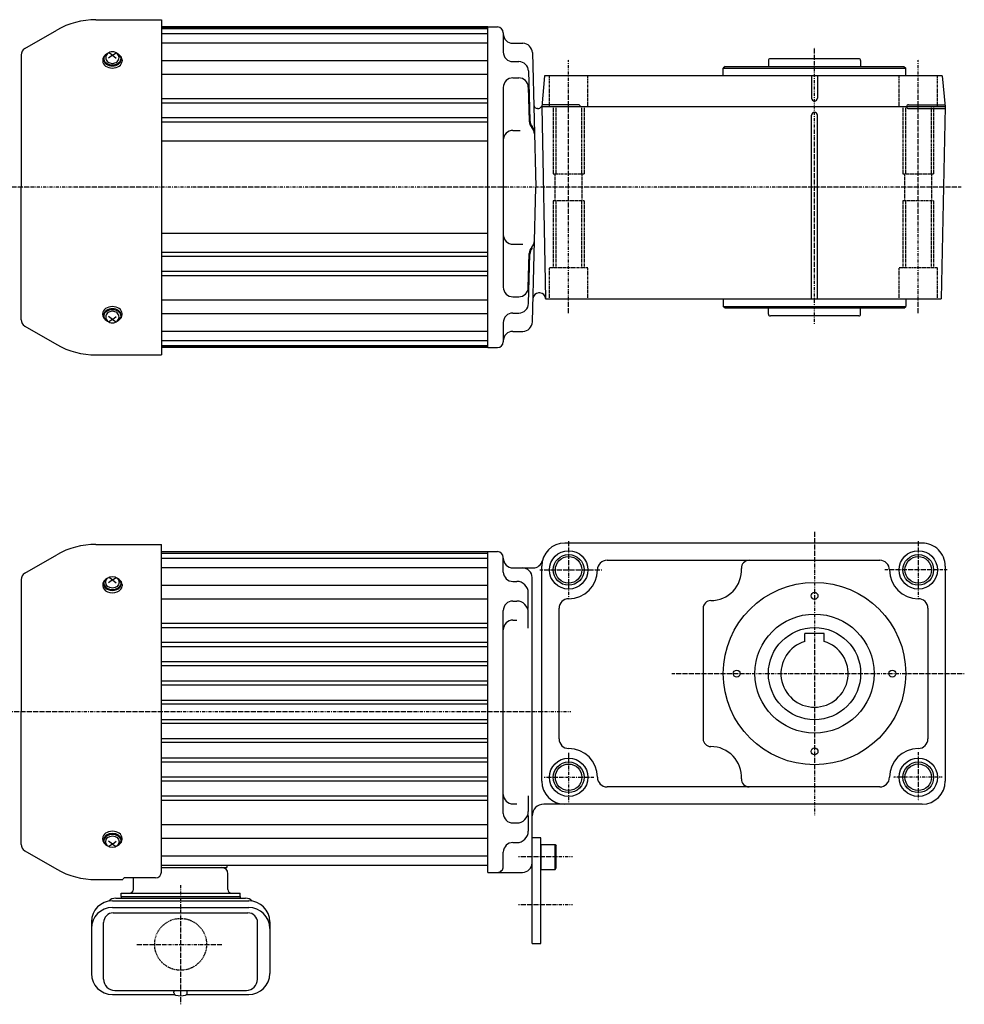
# Model space of a CAD drawing. Extents: x -657 to 525, y -293 to 221.
# Drawn here: x -410 to 82, y -292 to 221 of the extents above; entities that cross this region are included whole.
import ezdxf

# ---------------------------------------------------------------- set-up
doc = ezdxf.new("R2010")
doc.units = 0
doc.header["$MEASUREMENT"] = 0
doc.linetypes.add('CENTER', pattern=[1, 0.5, -0.25, 0, -0.25])
doc.linetypes.add('DASHED', pattern=[0.75, 0.5, -0.25])
doc.layers.get('0').update_dxf_attribs({"color": 3})

# ---------------------------------------------------------------- blocks, each defined once
blk = doc.blocks.new('B3')
at = {"linetype": 'Continuous', "lineweight": -3}
for p, q in [((-7.499999, 6.5), (-7.999999, 5.633876)), ((-7.999999, 5.633876), (-7.999999, -5.63407)), ((0, 6.5), (-7.499999, 6.5)), ((-7.499999, 6.5), (-7.499999, -6.5)), ((0, -6.5), (0, 6.5)), ((-7.499998, -6.499999), (-7.999999, -5.63407)), ((0, -6.5), (-7.499998, -6.5))]:
    blk.add_line(p, q, dxfattribs=at)
blk.add_point((0, 0), dxfattribs=at)

msp = doc.modelspace()

# ---------------------------------------------------------------- linework, layer by layer
at = {"linetype": 'Continuous', "lineweight": -3}
for p, q in [((-370.039174, 220.702283), (-335.971142, 220.702283)), ((-335.971142, 220.702283), (-335.971142, 46.102283)), ((-165.971141, 216.902283), (-335.971142, 216.902283)), ((-165.971141, 216.402283), (-335.971142, 216.402283)), ((-165.971141, 215.902283), (-335.971142, 215.902283)), ((-165.971547, 216.902267), (-160.971876, 216.902267)), ((-165.971141, 49.902283), (-165.971141, 216.902283)), ((-407.071142, 205.633648), (-390.439174, 215.236119)), ((-165.971141, 213.402283), (-335.971142, 213.402283)), ((-157.971876, 213.902267), (-157.971876, 203.761864)), ((-165.971141, 208.402283), (-335.971142, 208.402283)), ((-152.971876, 208.402283), (-147.842902, 208.402283)), ((-408.971142, 202.342752), (-408.971142, 133.402283)), ((-366.385989, 200.520037), (-366.471141, 199.87032)), ((-366.133435, 201.147624), (-366.385989, 200.520037)), ((-365.722081, 201.731705), (-366.133435, 201.147624)), ((-365.971141, 200.436006), (-365.971141, 199.87032)), ((-365.856466, 201.14977), (-365.968048, 200.553959)), ((-365.968048, 200.553959), (-365.919199, 199.953941)), ((-365.588436, 201.720116), (-365.856466, 201.14977)), ((-365.165937, 202.252386), (-365.722081, 201.731705)), ((-365.173519, 202.244651), (-365.588436, 201.720116)), ((-364.626517, 202.704662), (-365.173519, 202.244651)), ((-364.903889, 201.560017), (-364.971141, 200.972524)), ((-364.971141, 200.972524), (-364.903889, 200.385031)), ((-364.704719, 202.124934), (-364.903889, 201.560017)), ((-364.903889, 200.385031), (-364.704719, 199.820114)), ((-364.381284, 202.645564), (-364.704719, 202.124934)), ((-363.966946, 203.083736), (-364.626517, 202.704662)), ((-363.946014, 203.1019), (-364.381284, 202.645564)), ((-363.415636, 203.476405), (-363.946014, 203.1019)), ((-361.471141, 202.274484), (-363.471141, 200.701146)), ((-362.810533, 203.754687), (-363.415636, 203.476405)), ((-361.471141, 202.274484), (-363.400345, 203.485146)), ((-362.153957, 203.926053), (-362.810533, 203.754687)), ((-361.471141, 203.983916), (-362.153957, 203.926053)), ((-360.788324, 203.926053), (-361.471141, 203.983916)), ((-361.471141, 202.274484), (-359.541936, 203.485146)), ((-361.471141, 202.274484), (-359.471141, 200.701146)), ((-360.131749, 203.754687), (-360.788324, 203.926053)), ((-359.526645, 203.476405), (-360.131749, 203.754687)), ((-358.996267, 203.1019), (-359.526645, 203.476405)), ((-358.560997, 202.645564), (-358.996267, 203.1019)), ((-358.315764, 202.704662), (-358.975335, 203.083736)), ((-358.237562, 202.124934), (-358.560997, 202.645564)), ((-357.768762, 202.244651), (-358.315764, 202.704662)), ((-358.038392, 201.560017), (-358.237562, 202.124934)), ((-358.237562, 199.820114), (-358.038392, 200.385031)), ((-357.971141, 200.972524), (-358.038392, 201.560017)), ((-358.038392, 200.385031), (-357.971141, 200.972524)), ((-357.2202, 201.731705), (-357.776344, 202.252386)), ((-357.353845, 201.720116), (-357.768762, 202.244651)), ((-357.085815, 201.14977), (-357.353845, 201.720116)), ((-356.808846, 201.147624), (-357.2202, 201.731705)), ((-356.974233, 200.553959), (-357.085815, 201.14977)), ((-357.023082, 199.953941), (-356.974233, 200.553959)), ((-356.971141, 200.436006), (-356.971141, 199.87032)), ((-356.556292, 200.520037), (-356.808846, 201.147624)), ((-356.471141, 199.87032), (-356.556292, 200.520037)), ((-142.844615, 203.533168), (-141.008173, 133.402283)), ((27.028882, 200.40251), (-18.971118, 200.40251)), ((-366.471141, 199.87032), (-366.471141, 199.053717)), ((-366.471141, 199.053717), (-366.375067, 198.363969)), ((-366.375067, 198.363969), (-366.090538, 197.700727)), ((-366.090538, 197.700727), (-365.628489, 197.08948)), ((-365.971141, 199.87032), (-365.884674, 199.249547)), ((-365.919199, 199.953941), (-365.711664, 199.371121)), ((-365.884674, 199.249547), (-365.628599, 198.652629)), ((-365.711664, 199.371121), (-365.352846, 198.826291)), ((-365.628599, 198.652629), (-365.212754, 198.102507)), ((-365.628489, 197.08948), (-365.006675, 196.553717)), ((-365.352846, 198.826291), (-364.855545, 198.338888)), ((-365.212754, 198.102507), (-364.653121, 197.62032)), ((-365.006675, 196.553717), (-364.248992, 196.114028)), ((-364.855545, 198.338888), (-364.237504, 197.926301)), ((-364.704719, 199.820114), (-364.381284, 199.299484)), ((-364.653121, 197.62032), (-363.971207, 197.2246)), ((-364.381284, 199.299484), (-363.946014, 198.843148)), ((-364.248992, 196.114028), (-363.384558, 195.78731)), ((-364.237504, 197.926301), (-363.520772, 197.60325)), ((-363.971207, 197.2246), (-363.193216, 196.930554)), ((-363.946014, 198.843148), (-363.415636, 198.468643)), ((-363.520772, 197.60325), (-362.730918, 197.381259)), ((-363.415636, 198.468643), (-362.810533, 198.190361)), ((-363.384558, 195.78731), (-362.446592, 195.586118)), ((-363.193216, 196.930554), (-362.349047, 196.749481)), ((-362.810533, 198.190361), (-362.153957, 198.018995)), ((-362.730918, 197.381259), (-361.89612, 197.268247)), ((-362.446592, 195.586118), (-361.471141, 195.518183)), ((-362.349047, 196.749481), (-361.471141, 196.68834)), ((-362.153957, 198.018995), (-361.471141, 197.961132)), ((-361.89612, 197.268247), (-361.046161, 197.268247)), ((-361.471141, 197.961132), (-360.788324, 198.018995)), ((-361.471141, 196.68834), (-360.593234, 196.749481)), ((-361.471141, 195.518183), (-360.495689, 195.586118)), ((-361.046161, 197.268247), (-360.211364, 197.381259)), ((-360.788324, 198.018995), (-360.131749, 198.190361)), ((-360.593234, 196.749481), (-359.749065, 196.930554)), ((-360.495689, 195.586118), (-359.557723, 195.78731)), ((-360.211364, 197.381259), (-359.421509, 197.60325)), ((-360.131749, 198.190361), (-359.526645, 198.468643)), ((-359.749065, 196.930554), (-358.971075, 197.2246)), ((-359.557723, 195.78731), (-358.693289, 196.114028)), ((-359.526645, 198.468643), (-358.996267, 198.843148)), ((-359.421509, 197.60325), (-358.704777, 197.926301)), ((-358.996267, 198.843148), (-358.560997, 199.299484)), ((-358.971075, 197.2246), (-358.28916, 197.62032)), ((-358.704777, 197.926301), (-358.086736, 198.338888)), ((-358.693289, 196.114028), (-357.935607, 196.553717)), ((-358.560997, 199.299484), (-358.237562, 199.820114)), ((-358.28916, 197.62032), (-357.729527, 198.102507)), ((-358.086736, 198.338888), (-357.589436, 198.826291)), ((-357.935607, 196.553717), (-357.313793, 197.08948)), ((-357.729527, 198.102507), (-357.313683, 198.652629)), ((-357.589436, 198.826291), (-357.230617, 199.371121)), ((-357.313793, 197.08948), (-356.851743, 197.700727)), ((-357.313683, 198.652629), (-357.057607, 199.249547)), ((-357.230617, 199.371121), (-357.023082, 199.953941)), ((-357.057607, 199.249547), (-356.971141, 199.87032)), ((-356.851743, 197.700727), (-356.567214, 198.363969)), ((-356.567214, 198.363969), (-356.471141, 199.053717)), ((-356.471141, 199.87032), (-356.471141, 199.053717)), ((-165.971141, 199.281496), (-335.971142, 199.281496)), ((-152.972734, 198.854461), (-149.843398, 198.854461)), ((-42.471118, 196.402283), (-43.471118, 195.402283)), ((-43.471118, 195.402283), (51.528882, 195.402283)), ((-43.471118, 191.402283), (-43.471118, 195.402283)), ((-42.471118, 196.402283), (50.528882, 196.402283)), ((-19.971118, 199.40251), (-19.971118, 196.40251)), ((28.028882, 199.40251), (28.028882, 196.40251)), ((50.528882, 196.402283), (51.528882, 195.402283)), ((51.528882, 191.402283), (51.528882, 195.402283)), ((-165.971141, 192.210428), (-335.971142, 192.210428)), ((-152.97251, 190.429014), (-149.972612, 190.429014)), ((-144.845113, 193.985407), (-144.169078, 168.180675)), ((-136.467312, 191.402283), (-137.967312, 175.402283)), ((70.529213, 191.402283), (-136.467312, 191.402283)), ((2.528882, 191.402283), (2.528882, 179.902283)), ((5.528882, 191.402283), (5.528882, 179.902283)), ((70.529213, 191.402283), (72.029213, 175.402283)), ((-157.971876, 185.508587), (-157.971876, 81.375613)), ((-144.974327, 185.559959), (-144.512168, 167.919019)), ((-165.971141, 179.540007), (-335.971142, 179.540007)), ((-165.971141, 177.31768), (-335.971142, 177.31768)), ((-139.99023, 174.402443), (-140.133477, 174.402442)), ((72.029213, 175.402283), (-138.258281, 175.402283)), ((-137.969837, 175.402283), (-135.969837, 75.402283)), ((-118.967322, 176.402468), (-137.873572, 176.402284)), ((53.0283, 176.402098), (71.93455, 176.402282)), ((53.02832, 174.402098), (72.044298, 174.402283)), ((72.029213, 175.402283), (70.029213, 75.402283)), ((-165.971141, 169.507221), (-335.971142, 169.507221)), ((2.528882, 75.402283), (2.528882, 170.902283)), ((5.528882, 75.402283), (5.528882, 170.902283)), ((-165.971141, 167.340511), (-335.971142, 167.340511)), ((-152.972176, 163.04973), (-149.167363, 163.04973)), ((-165.971141, 157.402283), (-335.971142, 157.402283)), ((-408.971142, 64.461814), (-408.971142, 133.402283)), ((-142.844615, 63.271398), (-141.008173, 133.402283)), ((-165.971141, 109.402283), (-335.971142, 109.402283)), ((-152.971455, 103.754958), (-147.843093, 103.755107)), ((-165.971141, 99.464055), (-335.971142, 99.464055)), ((-144.973058, 81.244948), (-144.511328, 98.885899)), ((-144.843638, 72.819503), (-144.168232, 98.624251)), ((-165.971141, 97.297345), (-335.971142, 97.297345)), ((-165.971141, 89.486885), (-335.971142, 89.486885)), ((-165.971141, 87.264559), (-335.971142, 87.264559)), ((-138.970437, 78.402283), (-139.617713, 78.402283)), ((-138.970437, 78.402283), (-139.525928, 78.402283)), ((-165.971141, 74.594138), (-335.971142, 74.594138)), ((-152.971122, 76.375674), (-149.971224, 76.375772)), ((-135.971037, 75.462271), (-135.969837, 75.402283)), ((-135.969837, 75.402283), (70.029213, 75.402283)), ((-134.655214, 75.45464), (-134.6543, 75.402283)), ((-43.471118, 75.402283), (-43.471118, 71.402283)), ((51.528882, 75.402283), (51.528882, 71.402283)), ((-366.375067, 68.440597), (-366.471141, 67.750849)), ((-366.471141, 66.934246), (-366.471141, 67.750849)), ((-366.471141, 66.934246), (-366.385989, 66.284529)), ((-366.090538, 69.103839), (-366.375067, 68.440597)), ((-365.628489, 69.715086), (-366.090538, 69.103839)), ((-365.884674, 67.555019), (-365.971141, 66.934246)), ((-365.971141, 66.36856), (-365.971141, 66.934246)), ((-365.919199, 66.850625), (-365.968048, 66.250607)), ((-365.711664, 67.433445), (-365.919199, 66.850625)), ((-365.628599, 68.151937), (-365.884674, 67.555019)), ((-365.352846, 67.978275), (-365.711664, 67.433445)), ((-365.212754, 68.702059), (-365.628599, 68.151937)), ((-365.006675, 70.250849), (-365.628489, 69.715086)), ((-364.855545, 68.465678), (-365.352846, 67.978275)), ((-364.653121, 69.184246), (-365.212754, 68.702059)), ((-364.248992, 70.690538), (-365.006675, 70.250849)), ((-364.704719, 66.984452), (-364.903889, 66.419535)), ((-364.237504, 68.878264), (-364.855545, 68.465678)), ((-364.381284, 67.505082), (-364.704719, 66.984452)), ((-363.971207, 69.579966), (-364.653121, 69.184246)), ((-363.946014, 67.961418), (-364.381284, 67.505082)), ((-363.384558, 71.017256), (-364.248992, 70.690538)), ((-363.520772, 69.201316), (-364.237504, 68.878264)), ((-363.193216, 69.874012), (-363.971207, 69.579966)), ((-363.415636, 68.335923), (-363.946014, 67.961418)), ((-362.730918, 69.423307), (-363.520772, 69.201316)), ((-362.810533, 68.614205), (-363.415636, 68.335923)), ((-362.446592, 71.218448), (-363.384558, 71.017256)), ((-362.349047, 70.055085), (-363.193216, 69.874012)), ((-362.153957, 68.785571), (-362.810533, 68.614205)), ((-361.89612, 69.536319), (-362.730918, 69.423307)), ((-361.471141, 71.286383), (-362.446592, 71.218448)), ((-361.471141, 70.116226), (-362.349047, 70.055085)), ((-361.471141, 68.843434), (-362.153957, 68.785571)), ((-361.046161, 69.536319), (-361.89612, 69.536319)), ((-360.495689, 71.218448), (-361.471141, 71.286383)), ((-360.593234, 70.055085), (-361.471141, 70.116226)), ((-360.788324, 68.785571), (-361.471141, 68.843434)), ((-360.211364, 69.423307), (-361.046161, 69.536319)), ((-360.131749, 68.614205), (-360.788324, 68.785571)), ((-359.749065, 69.874012), (-360.593234, 70.055085)), ((-359.557723, 71.017256), (-360.495689, 71.218448)), ((-359.421509, 69.201316), (-360.211364, 69.423307)), ((-359.526645, 68.335923), (-360.131749, 68.614205)), ((-358.971075, 69.579966), (-359.749065, 69.874012)), ((-358.693289, 70.690538), (-359.557723, 71.017256)), ((-358.996267, 67.961418), (-359.526645, 68.335923)), ((-358.704777, 68.878264), (-359.421509, 69.201316)), ((-358.560997, 67.505082), (-358.996267, 67.961418)), ((-358.28916, 69.184246), (-358.971075, 69.579966)), ((-358.086736, 68.465678), (-358.704777, 68.878264)), ((-357.935607, 70.250849), (-358.693289, 70.690538)), ((-358.237562, 66.984452), (-358.560997, 67.505082)), ((-357.729527, 68.702059), (-358.28916, 69.184246)), ((-358.038392, 66.419535), (-358.237562, 66.984452)), ((-357.589436, 67.978275), (-358.086736, 68.465678)), ((-357.313793, 69.715086), (-357.935607, 70.250849)), ((-357.313683, 68.151937), (-357.729527, 68.702059)), ((-357.230617, 67.433445), (-357.589436, 67.978275)), ((-356.851743, 69.103839), (-357.313793, 69.715086)), ((-357.057607, 67.555019), (-357.313683, 68.151937)), ((-357.023082, 66.850625), (-357.230617, 67.433445)), ((-356.971141, 66.934246), (-357.057607, 67.555019)), ((-356.974233, 66.250607), (-357.023082, 66.850625)), ((-356.971141, 66.36856), (-356.971141, 66.934246)), ((-356.567214, 68.440597), (-356.851743, 69.103839)), ((-356.471141, 67.750849), (-356.567214, 68.440597)), ((-356.556292, 66.284529), (-356.471141, 66.934246)), ((-356.471141, 66.934246), (-356.471141, 67.750849)), ((-165.971141, 67.52307), (-335.971142, 67.52307)), ((-152.972037, 67.950226), (-149.841805, 67.950327)), ((-42.471118, 70.402283), (-43.471118, 71.402283)), ((-43.471118, 71.402283), (51.528882, 71.402283)), ((4.028882, 70.402283), (-42.471118, 70.402283)), ((-19.971118, 67.402373), (-19.971118, 70.402283)), ((50.528882, 70.402283), (4.028882, 70.402283)), ((28.028882, 67.402373), (28.028882, 70.402283)), ((50.528882, 70.402283), (51.528882, 71.402283)), ((-366.385989, 66.284529), (-366.133435, 65.656942)), ((-366.133435, 65.656942), (-365.722081, 65.072861)), ((-365.968048, 66.250607), (-365.856466, 65.654796)), ((-365.856466, 65.654796), (-365.588436, 65.08445)), ((-365.722081, 65.072861), (-365.165937, 64.55218)), ((-365.588436, 65.08445), (-365.173519, 64.559915)), ((-365.173519, 64.559915), (-364.626517, 64.099904)), ((-364.903889, 66.419535), (-364.971141, 65.832042)), ((-364.971141, 65.832042), (-364.903889, 65.244548)), ((-364.903889, 65.244548), (-364.704719, 64.679632)), ((-364.704719, 64.679632), (-364.381284, 64.159002)), ((-364.626517, 64.099904), (-363.966946, 63.720829)), ((-364.381284, 64.159002), (-363.946014, 63.702666)), ((-363.946014, 63.702666), (-363.415636, 63.328161)), ((-361.471141, 64.530082), (-363.471141, 66.10342)), ((-363.415636, 63.328161), (-362.810533, 63.049879)), ((-361.471141, 64.530082), (-363.400345, 63.31942)), ((-362.810533, 63.049879), (-362.153957, 62.878513)), ((-362.153957, 62.878513), (-361.471141, 62.82065)), ((-361.471141, 64.530082), (-359.471141, 66.10342)), ((-361.471141, 64.530082), (-359.541936, 63.31942)), ((-361.471141, 62.82065), (-360.788324, 62.878513)), ((-360.788324, 62.878513), (-360.131749, 63.049879)), ((-360.131749, 63.049879), (-359.526645, 63.328161)), ((-359.526645, 63.328161), (-358.996267, 63.702666)), ((-358.996267, 63.702666), (-358.560997, 64.159002)), ((-358.975335, 63.720829), (-358.315764, 64.099904)), ((-358.560997, 64.159002), (-358.237562, 64.679632)), ((-358.315764, 64.099904), (-357.768762, 64.559915)), ((-358.237562, 64.679632), (-358.038392, 65.244548)), ((-357.971141, 65.832042), (-358.038392, 66.419535)), ((-358.038392, 65.244548), (-357.971141, 65.832042)), ((-357.776344, 64.55218), (-357.2202, 65.072861)), ((-357.768762, 64.559915), (-357.353845, 65.08445)), ((-357.353845, 65.08445), (-357.085815, 65.654796)), ((-357.2202, 65.072861), (-356.808846, 65.656942)), ((-357.085815, 65.654796), (-356.974233, 66.250607)), ((-356.808846, 65.656942), (-356.556292, 66.284529)), ((-157.971876, 62.950226), (-157.971876, 52.902299)), ((27.028882, 66.402373), (-18.971118, 66.402373)), ((-407.071142, 61.170918), (-390.439174, 51.568446)), ((-165.971141, 58.402283), (-335.971142, 58.402283)), ((-152.971876, 58.402283), (-147.842902, 58.402283)), ((-165.971141, 53.402283), (-335.971142, 53.402283)), ((-165.971141, 50.902283), (-335.971142, 50.902283)), ((-165.971141, 50.402283), (-335.971142, 50.402283)), ((-165.971141, 49.902283), (-335.971142, 49.902283)), ((-165.970734, 49.902299), (-160.971876, 49.902299)), ((-370.039174, 46.102283), (-335.971142, 46.102283)), ((-370.039174, -52.530383), (-335.971142, -52.530383)), ((-335.971142, -223.189893), (-335.971142, -52.530383)), ((-335.971142, -56.330383), (-165.971141, -56.330383)), ((-165.971141, -223.331834), (-165.971141, -56.330383)), ((-165.971141, -56.331851), (-160.971141, -56.331851)), ((60.028784, -51.830111), (-125.971547, -51.831016)), ((-407.071142, -67.599018), (-390.439174, -57.996547)), ((-165.971141, -57.330383), (-335.971142, -57.330383)), ((-165.971141, -59.830383), (-335.971142, -59.830383)), ((-157.971141, -66.952528), (-157.971141, -59.331851)), ((-103.971834, -60.830909), (38.028828, -60.830218)), ((-165.971141, -64.830383), (-335.971142, -64.830383)), ((-152.971917, -64.831851), (-142.494402, -64.831851)), ((-137.970943, -175.831075), (-137.971488, -63.831075)), ((72.028843, -63.830052), (72.029388, -175.830052)), ((-408.971142, -70.889914), (-408.971142, -139.830383)), ((-361.471141, -70.958182), (-363.471141, -72.53152)), ((-361.471141, -70.958182), (-363.400345, -69.74752)), ((-361.471141, -70.958182), (-359.541936, -69.74752)), ((-361.471141, -70.958182), (-359.471141, -72.53152)), ((-142.973114, -260.331221), (-142.973114, -69.831851)), ((-366.471141, -73.362346), (-366.471141, -74.178949)), ((-365.971141, -72.79666), (-365.971141, -73.362346)), ((-356.971141, -72.79666), (-356.971141, -73.362346)), ((-356.471141, -73.362346), (-356.471141, -74.178949)), ((-165.971141, -73.951171), (-335.971142, -73.951171)), ((-152.972579, -71.830594), (-150.972579, -71.830565)), ((-165.971141, -81.022238), (-335.971142, -81.022238)), ((-152.971965, -82.031001), (-150.97248, -82.030972)), ((-144.972441, -85.97874), (-144.972521, -77.830507)), ((-157.971141, -192.682487), (-157.971141, -86.942902)), ((-128.97105, -153.831031), (-128.971381, -85.831031)), ((-53.971712, -85.830666), (-53.971381, -153.830666)), ((63.02895, -85.830096), (63.029281, -153.830096)), ((-152.972383, -91.978827), (-150.972383, -91.978798)), ((-144.972342, -96.179147), (-144.972421, -88.030914)), ((-165.971141, -93.692659), (-335.971142, -93.692659)), ((-165.971141, -95.914986), (-335.971142, -95.914986)), ((9.028784, -99.030383), (-0.971216, -99.030383)), ((-0.971216, -103.059873), (-0.971216, -99.030383)), ((9.028784, -103.059873), (9.028784, -99.030383)), ((-165.971141, -103.725445), (-335.971142, -103.725445)), ((-165.971141, -105.892155), (-335.971142, -105.892155)), ((-165.971141, -113.787763), (-335.971142, -113.787763)), ((-165.971141, -115.852526), (-335.971142, -115.852526)), ((-165.971141, -123.858655), (-335.971142, -123.858655)), ((-165.971141, -125.801038), (-335.971142, -125.801038)), ((-165.971141, -133.891113), (-335.971142, -133.891113)), ((-165.971141, -135.785886), (-335.971142, -135.785886)), ((-408.971142, -208.770852), (-408.971142, -139.830383)), ((-165.971141, -143.874881), (-335.971142, -143.874881)), ((-165.971141, -145.769653), (-335.971142, -145.769653)), ((-165.971141, -153.859728), (-335.971142, -153.859728)), ((-165.971141, -155.802111), (-335.971142, -155.802111)), ((-165.971141, -163.808241), (-335.971142, -163.808241)), ((-165.971141, -165.873004), (-335.971142, -165.873004)), ((-165.971141, -173.768611), (-335.971142, -173.768611)), ((-165.971141, -175.935321), (-335.971142, -175.935321)), ((38.029403, -178.830218), (-103.971259, -178.830909)), ((-165.971141, -183.745781), (-335.971142, -183.745781)), ((-144.971917, -183.483071), (-144.971917, -191.631304)), ((-165.971141, -185.968107), (-335.971142, -185.968107)), ((-152.971917, -187.683468), (-150.971917, -187.683478)), ((60.029447, -187.830111), (-136.962334, -187.83107)), ((-144.971917, -193.683478), (-144.971917, -201.831711)), ((-165.971141, -198.638528), (-335.971142, -198.638528)), ((-152.971403, -197.631294), (-150.971917, -197.631304)), ((-366.471141, -206.298421), (-366.471141, -205.481817)), ((-365.971141, -206.864106), (-365.971141, -206.298421)), ((-361.471141, -208.702584), (-363.471141, -207.129246)), ((-361.471141, -208.702584), (-363.400345, -209.913246)), ((-361.471141, -208.702584), (-359.471141, -207.129246)), ((-361.471141, -208.702584), (-359.541936, -209.913246)), ((-356.971141, -206.864106), (-356.971141, -206.298421)), ((-356.471141, -206.298421), (-356.471141, -205.481817)), ((-165.971141, -205.709596), (-335.971142, -205.709596)), ((-152.971917, -207.831701), (-150.971917, -207.831711)), ((-138.473338, -205.331131), (-142.973338, -205.331219)), ((-138.472267, -260.331134), (-138.473338, -205.331131)), ((-407.071142, -212.061749), (-390.439174, -221.66422)), ((-165.971141, -214.830383), (-335.971142, -214.830383)), ((-157.971141, -220.338609), (-157.971141, -212.743602)), ((-165.971141, -219.830383), (-335.971142, -219.830383)), ((-301.971141, -219.830383), (-301.971141, -220.830383)), ((-335.971142, -220.830383), (-301.971141, -220.830383)), ((-301.371141, -232.230383), (-301.371141, -224.030383)), ((-165.971141, -223.331834), (-147.973114, -223.331834)), ((-370.039174, -227.130383), (-355.969369, -227.130383)), ((-338.971142, -226.189893), (-354.971142, -226.189893)), ((-350.571141, -232.230383), (-350.571141, -226.189893)), ((-356.971141, -235.830383), (-356.971141, -234.230383)), ((-356.971141, -234.230383), (-294.971141, -234.230383)), ((-356.971141, -235.830383), (-294.971141, -235.830383)), ((-356.971141, -235.830383), (-356.971141, -236.830383)), ((-294.971141, -235.830383), (-294.971141, -234.230383)), ((-294.971141, -235.830383), (-294.971141, -236.830383)), ((-361.421141, -238.135819), (-290.521141, -238.135819)), ((-359.771141, -236.830383), (-292.171141, -236.830383)), ((-361.421141, -241.607292), (-290.521141, -241.607292)), ((-361.021141, -244.454449), (-290.921141, -244.454449)), ((-372.421141, -249.135819), (-372.421141, -276.004209)), ((-366.021141, -279.030383), (-366.021141, -249.454449)), ((-285.921141, -279.030383), (-285.921141, -249.454449)), ((-279.521141, -249.135819), (-279.521141, -276.004209)), ((-142.972267, -260.331221), (-138.472267, -260.331134)), ((-361.421141, -287.004209), (-329.028397, -287.004209)), ((-360.221141, -284.830383), (-291.721141, -284.830383)), ((-329.471141, -286.026911), (-329.471141, -285.630383)), ((-322.913884, -287.004209), (-290.521141, -287.004209)), ((-322.471141, -286.026911), (-322.471141, -285.630383))]:
    msp.add_line(p, q, dxfattribs=at)
at = {"linetype": 'CENTER', "lineweight": -3}
for p, q in [((4.028882, 62.233264), (4.028882, 206.305552)), ((-123.971478, 67.835394), (-123.971478, 199.838304)), ((58.029184, 67.835394), (58.029184, 199.838304)), ((80.363466, 133.402283), (-423.008098, 133.402283)), ((4.028425, -45.96856), (4.029143, -193.542914)), ((-123.971883, -50.831006), (-123.971736, -80.831006)), ((58.02878, -50.83012), (58.028926, -80.83012)), ((-138.97181, -65.831079), (-106.606985, -65.830922)), ((73.028853, -65.830047), (40.664028, -65.830205)), ((-70.262185, -119.830383), (81.99307, -119.830383)), ((-122.862185, -139.830383), (-425.781348, -139.830383)), ((-123.971346, -161.066646), (-123.971221, -186.801038)), ((58.029315, -160.769728), (58.029438, -186.127249)), ((-136.63193, -173.831068), (-110.708315, -173.830942)), ((70.441229, -173.83006), (45.083708, -173.830183)), ((-122.004533, -215.33081), (-150.243542, -215.33144)), ((-325.971141, -229.99667), (-325.971141, -292.059083)), ((-122.004047, -240.33081), (-150.243055, -240.33136)), ((-348.794772, -260.830383), (-304.507054, -260.830383))]:
    msp.add_line(p, q, dxfattribs=at)
at = {"linetype": 'DASHED', "lineweight": -3}
for p, q in [((-133.971478, 175.802283), (-133.971478, 191.402283)), ((-113.971478, 175.802283), (-113.971478, 191.402283)), ((48.029184, 175.802283), (48.029184, 191.402283)), ((68.029184, 175.802283), (68.029184, 191.402283)), ((-131.971478, 175.402283), (-131.971478, 140.402283)), ((-130.700245, 175.402283), (-130.700245, 140.402283)), ((-117.242712, 175.402283), (-117.242712, 140.402283)), ((-115.971478, 175.402283), (-115.971478, 140.402283)), ((50.029184, 175.402283), (50.029184, 140.402283)), ((51.300418, 175.402283), (51.300418, 140.402283)), ((64.75795, 175.402283), (64.75795, 140.402283)), ((66.029184, 175.402283), (66.029184, 140.402283)), ((-131.971478, 140.402283), (-115.971478, 140.402283)), ((-130.971478, 126.402283), (-130.971478, 140.402283)), ((-116.971478, 126.402283), (-116.971478, 140.402283)), ((50.029184, 140.402283), (66.029184, 140.402283)), ((51.029184, 126.402283), (51.029184, 140.402283)), ((65.029184, 126.402283), (65.029184, 140.402283)), ((-115.971478, 126.402283), (-131.971478, 126.402283)), ((-131.971478, 126.402283), (-131.971478, 91.402283)), ((-130.700245, 126.402283), (-130.700245, 91.402283)), ((-117.242712, 126.402283), (-117.242712, 91.402283)), ((-115.971478, 126.402283), (-115.971478, 91.402283)), ((66.029184, 126.402283), (50.029184, 126.402283)), ((50.029184, 126.402283), (50.029184, 91.402283)), ((51.300418, 126.402283), (51.300418, 91.402283)), ((64.75795, 126.402283), (64.75795, 91.402283)), ((66.029184, 126.402283), (66.029184, 91.402283)), ((-133.971478, 75.802283), (-133.971478, 91.402283)), ((-113.971478, 91.402283), (-133.971478, 91.402283)), ((-113.971478, 75.802283), (-113.971478, 91.402283)), ((48.029184, 75.802283), (48.029184, 91.402283)), ((68.029184, 91.402283), (48.029184, 91.402283)), ((68.029184, 75.802283), (68.029184, 91.402283))]:
    msp.add_line(p, q, dxfattribs=at)
at = {"linetype": 'Continuous', "lineweight": -3}
for centre, radius in [((-123.97181, -65.831006), 10), ((58.028853, -65.83012), 10), ((-123.97181, -65.831006), 8), ((-123.97181, -65.831006), 6.9175), ((58.028853, -65.83012), 8), ((58.028853, -65.83012), 6.9175), ((4.028784, -119.830383), 47.499034), ((4.028587, -79.330383), 1.8), ((4.028784, -119.830383), 31), ((4.028784, -119.830383), 24), ((-36.471216, -119.83058), 1.8), ((44.528784, -119.830186), 1.8), ((4.028982, -160.330383), 1.8), ((-123.971284, -173.831006), 10), ((58.029378, -173.83012), 10), ((-123.971284, -173.831006), 8), ((-123.971284, -173.831006), 6.9175), ((58.029378, -173.83012), 8), ((58.029378, -173.83012), 6.9175)]:
    msp.add_circle(centre, radius, dxfattribs=at)
at = {"linetype": 'DASHED', "lineweight": -3}
msp.add_circle((-325.971141, -260.830383), 13.5, dxfattribs=at)
at = {"linetype": 'Continuous', "lineweight": -3}
for centre, radius, start, end in [((-370.039174, 179.902283), 40.8, 90, 120), ((-160.971876, 213.902267), 3, 0, 90), ((-152.971876, 213.402283), 5, 180, 270), ((-405.171142, 202.342752), 3.8, 120, 180), ((-147.842902, 203.402283), 5, 1.5, 90), ((-152.972734, 203.854461), 5, 180.000697, 270), ((-18.971118, 199.40251), 1, 90, 180), ((27.028882, 199.40251), 1, 0, 90), ((-149.843398, 193.854461), 5, 1.500697, 90), ((-152.97251, 185.429014), 5, 90, 180.000697), ((-149.972612, 185.429014), 5, 1.500697, 90), ((4.028882, 179.902283), 1.5, 180, 0), ((-140.133486, 176.402442), 2, 181.5, 270), ((-139.99024, 176.402443), 2, 270, 329.99472), ((-118.967312, 175.402468), 1, 0.001116, 90), ((53.02831, 175.402098), 1, 90, 180), ((53.02831, 175.402098), 1, 180.001116, 270), ((4.028882, 170.902283), 1.5, 0, 180), ((-139.513883, 168.049965), 5, 181.500697, 223.759365), ((-139.170793, 168.311621), 5, 181.500697, 220.686698), ((-146.736392, 161.133654), 5, 1.500697, 43.759365), ((-146.75365, 161.792397), 5, 1.500697, 40.686698), ((-152.972176, 158.04973), 5, 90, 180.000697), ((-152.971576, 108.754958), 5, 180.000697, 270.001395), ((-146.735717, 105.67121), 5, 316.24203, 358.500697), ((-139.51304, 98.755075), 5, 136.24203, 178.500697), ((-139.169943, 98.493427), 5, 139.314696, 178.500697), ((-152.971243, 81.375674), 5, 180.000697, 270.001395), ((-149.971346, 81.375772), 5, 270.001395, 358.500697), ((-139.525928, 75.402283), 3, 90, 178.5), ((-138.970437, 75.402283), 3, 1.145763, 90), ((-138.970437, 75.402283), 3, 1.145763, 90), ((-149.841927, 72.950327), 5, 270.001395, 358.500697), ((-152.971876, 62.950226), 5, 90.00184, 180), ((-18.971118, 67.402373), 1, 180, 270), ((27.028882, 67.402373), 1, 270, 0), ((-405.171142, 64.461814), 3.8, 180, 240), ((-147.842902, 63.402283), 5, 270, 358.5), ((-152.971876, 53.402283), 5, 90, 180), ((-370.039174, 86.902283), 40.8, 240, 270), ((-160.971876, 52.902299), 3, 270, 0), ((-370.039174, -93.330383), 40.8, 90, 120), ((-160.971141, -59.331851), 3, 360, 90), ((-125.971488, -63.831016), 12, 90.000279, 180.000279), ((60.028843, -63.830111), 12, 0.000279, 90.000279), ((-152.971917, -59.831851), 5, 178.990411, 270), ((-142.494402, -59.831851), 5, 270, 346.393933), ((-103.97181, -65.830909), 5, 90.000279, 180.000279), ((-29.99683, -64.830549), 4, 90.000279, 182.866263), ((38.028853, -65.830218), 5, 0.000279, 90.000279), ((-147.973114, -69.831851), 5, 0, 90), ((-123.97181, -65.831006), 15, 270.001227, 0.000279), ((-49.97181, -65.830646), 16, 270.000279, 2.866263), ((58.028853, -65.83012), 15, 180.000279, 270.000279), ((-405.171142, -70.889914), 3.8, 120, 180), ((-152.972628, -66.830594), 5, 181.397402, 270.000558), ((-150.972521, -77.830565), 6, 0.000558, 90.000558), ((-152.971917, -87.031001), 5, 90.000558, 180), ((-150.972421, -88.030972), 6, 0.000558, 90.000558), ((-123.971381, -85.831006), 5, 90.001227, 180.000279), ((-49.971712, -85.830646), 4, 90.000279, 180.000279), ((58.02895, -85.83012), 5, 0.000279, 90.000279), ((-152.972334, -96.978827), 5, 90.000558, 180.000558), ((4.028784, -119.830383), 17.5, 106.60155, 73.39845), ((-123.97105, -153.831006), 5, 180.000279, 269.999331), ((-123.971284, -173.831006), 15, 0.000279, 89.999331), ((-49.971381, -153.830646), 4, 180.000279, 270.000279), ((-49.971284, -173.830646), 16, 357.134295, 90.000279), ((58.029378, -173.83012), 15, 90.000279, 180.000279), ((58.029281, -153.83012), 5, 270.000279, 0.000279), ((-103.971284, -173.830909), 5, 180.000279, 270.000279), ((38.029378, -173.830218), 5, 270.000279, 0.000279), ((-125.970943, -175.831016), 12, 180.000279, 270.000279), ((-29.996294, -174.830549), 4, 177.134295, 270.000279), ((60.029388, -175.830111), 12, 270.000279, 0.000279), ((-152.971917, -182.683468), 5, 181.009589, 270), ((-136.973114, -193.83106), 6, 89.897055, 180), ((-152.971403, -192.631294), 5, 180.586634, 270), ((-150.971917, -191.631304), 6, 270, 0), ((-150.971917, -201.831711), 6, 270, 0), ((-405.171142, -208.770852), 3.8, 180, 240), ((-152.971917, -212.831701), 5, 90, 178.990411), ((-152.971917, -212.831701), 5, 178.990411, 180), ((-160.971133, -220.331834), 3, 270, 0.129392), ((-147.973114, -218.331834), 5, 270, 0), ((-370.039174, -186.330383), 40.8, 240, 270), ((-338.971142, -223.189893), 3, 270, 0), ((-304.571141, -224.030383), 3.2, 0, 90), ((-354.971142, -227.189893), 1, 90, 176.588332), ((-352.571141, -232.230383), 2, 270, 0), ((-299.371141, -232.230383), 2, 180, 270), ((-361.421141, -249.135819), 11, 90, 180), ((-359.771141, -241.830383), 5, 90, 135.074044), ((-292.171141, -241.830383), 5, 44.925956, 90), ((-290.521141, -249.135819), 11, 0, 90), ((-361.421141, -252.607292), 11, 90, 180), ((-361.021141, -249.454449), 5, 90, 180), ((-290.921141, -249.454449), 5, 0, 90), ((-290.521141, -252.607292), 11, 0, 90), ((-361.421141, -276.004209), 11, 180, 270), ((-290.521141, -276.004209), 11, 270, 360), ((-360.221141, -279.030383), 5.8, 180, 270), ((-291.721141, -279.030383), 5.8, 270, 360), ((-327.971141, -285.630383), 1.5, 147.769047, 180), ((-328.171141, -286.026911), 1.299999, 180, 253.398469), ((-323.77114, -286.026911), 1.299999, 286.601531, 0), ((-323.971141, -285.630383), 1.5, 0, 32.230953), ((-325.971141, -278.647886), 9, 253.398469, 286.601548)]:
    msp.add_arc(centre, radius, start, end, dxfattribs=at)
for centre, major_axis, start_param, end_param in [((-361.471141, -73.362346), (-5, 0), 5.5439134802, 0), ((-361.471141, -72.79666), (-4.5, 0), 5.3002993159, 4.1244786448), ((-361.471141, -73.362346), (-5, 0), 3.1415926536, 3.8808644805), ((-361.471141, -74.178949), (-5, 0), 0, 3.1415926536), ((-361.471141, -73.362346), (-4.5, 0), 0, 3.1415926536), ((-361.471141, -205.481817), (-5, 0), 3.1415926536, 0), ((-361.471141, -206.864106), (-4.5, 0), 2.1587066623, 0.9828859912), ((-361.471141, -206.298421), (-4.5, 0), 3.1415926536, 0), ((-361.471141, -206.298421), (-5, 0), 0, 0.7392718269), ((-361.471141, -206.298421), (-5, 0), 2.4023208266, 3.1415926536)]:
    msp.add_ellipse(centre, major_axis=major_axis, ratio=0.707107, start_param=start_param, end_param=end_param, dxfattribs=at)
for centre in [(-361.471141, -72.260142), (-361.471141, -207.400624)]:
    msp.add_ellipse(centre, major_axis=(-3.5, 0), ratio=0.860398, dxfattribs=at)
at = {"linetype": 'CENTER', "lineweight": -3}
msp.add_point((-312.471141, -260.830383), dxfattribs=at)

# ---------------------------------------------------------------- block references
at = {"rotation": 180.001116}
msp.add_blockref('B3', (-138.473143, -215.331131), dxfattribs=at)

doc.saveas('drawing.dxf')
